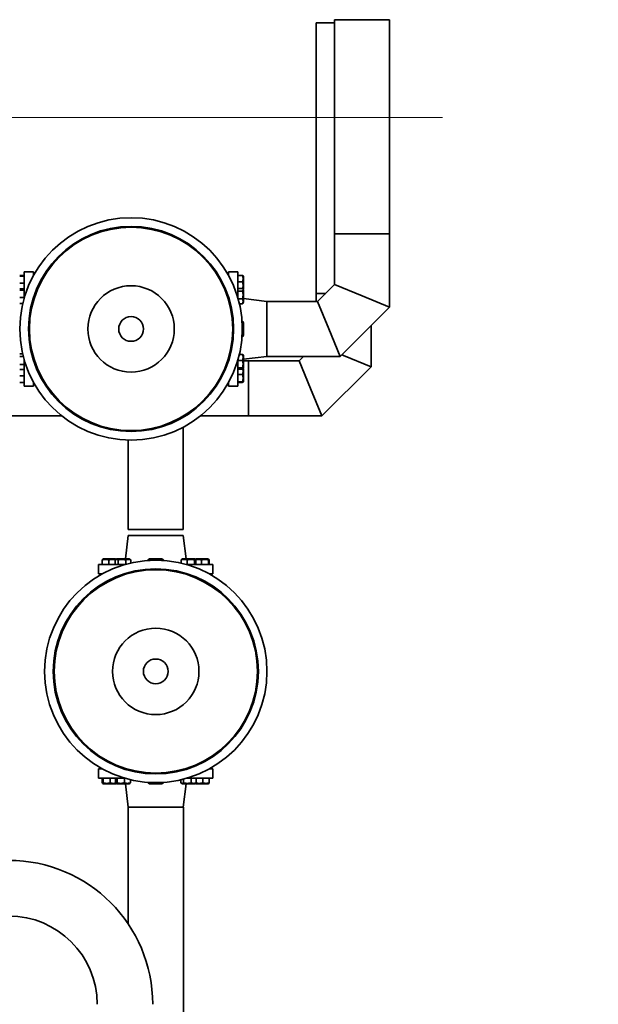
# Model space of a CAD drawing. Extents: x -29142 to 102767, y -24024 to 65882.
# Drawn here: x 57552 to 58477, y 43624 to 45198 of the extents above; entities that cross this region are included whole.
import ezdxf

# ---------------------------------------------------------------- set-up
doc = ezdxf.new("R2010")
doc.units = 0
doc.header["$MEASUREMENT"] = 0
doc.linetypes.add('Double Dashed', pattern=[2152.777767, 1500, -300, 141.111112, -211.666656])
doc.layers.add('Lines_Ном_пера__2', color=7, linetype='Continuous', lineweight=13)

msp = doc.modelspace()

# ---------------------------------------------------------------- linework, layer by layer
at = {"linetype": 'Continuous', "lineweight": 35}
for p, q in [((58055.5, 45198.2), (58143.4, 45198.2)), ((58099.5, 45198.2), (58055.5, 45198.2)), ((58055.5, 45198.2), (58055.5, 44855.9)), ((58143.4, 45198.2), (58099.5, 45198.2)), ((58143.4, 45198.2), (58143.4, 44855.9)), ((58025.9, 45193.3), (58025.9, 44760.7)), ((58025.9, 45193.3), (58055.5, 45193.3)), ((58055.5, 45193.3), (58025.9, 45193.3)), ((58143.4, 44855.9), (58055.5, 44855.9)), ((58055.5, 44855.9), (58143.4, 44855.9)), ((58055.5, 44775), (58055.5, 44855.9)), ((58143.4, 44738.6), (58143.4, 44855.9)), ((57559.2, 44789.3), (57552, 44789.3)), ((57552, 44788.2), (57559.2, 44788.2)), ((57559.2, 44795.2), (57559.2, 44752.9)), ((57574.1, 44795.2), (57559.2, 44795.2)), ((57574.1, 44795.2), (57574.1, 44789)), ((57886.1, 44789), (57886.1, 44795.2)), ((57886.1, 44795.2), (57900.9, 44795.2)), ((57900.9, 44752.9), (57900.9, 44795.2)), ((57900.9, 44789.3), (57908.2, 44789.3)), ((57909.8, 44787.7), (57909.2, 44788.8)), ((57909.8, 44787.7), (57909.8, 44768.1)), ((57559.2, 44776.8), (57552, 44776.8)), ((57900.9, 44779), (57908.2, 44779)), ((58028.3, 44747.8), (58055.5, 44775)), ((58099.5, 44756.8), (58055.5, 44775)), ((57559.2, 44768), (57552, 44768)), ((57559.2, 44765.8), (57552, 44765.8)), ((57900.9, 44768.6), (57908.2, 44768.6)), ((57908.2, 44764.2), (57900.9, 44764.2)), ((57909.8, 44766), (57908.8, 44767.8)), ((57909.8, 44768.1), (57909.2, 44767)), ((57909.8, 44766), (57909.8, 44765.4)), ((57909.8, 44765.4), (57909.8, 44746.4)), ((58025.9, 44747.8), (58025.9, 44760.7)), ((58041.3, 44760.7), (58025.9, 44760.7)), ((58025.9, 44760.7), (58041.3, 44760.7)), ((58143.4, 44738.6), (58099.5, 44756.8)), ((57559.2, 44754), (57552, 44754)), ((57557, 44744.4), (57552, 44744.4)), ((57901.2, 44751.9), (57908.2, 44751.9)), ((57903.3, 44743.8), (57908.2, 44743.8)), ((57909.8, 44746.4), (57908.8, 44744.6)), ((57947.4, 44747.8), (57909.8, 44752.4)), ((57947.4, 44747.8), (58028.3, 44747.8)), ((57947.4, 44659.9), (57947.4, 44747.8)), ((57947.4, 44659.9), (57947.4, 44747.8)), ((58046.5, 44703.8), (58028.3, 44747.8)), ((58064.7, 44659.9), (58143.4, 44738.6)), ((57552.8, 44716.3), (57552, 44716.3)), ((57552.5, 44711), (57552, 44711)), ((57908.2, 44716.3), (57907.4, 44716.3)), ((57907.8, 44709.1), (57908.2, 44709.1)), ((57909.8, 44713.6), (57908.6, 44715.8)), ((57909.8, 44713.6), (57909.8, 44694)), ((58113.8, 44643.4), (58113.8, 44708.9)), ((57552.4, 44698.5), (57552, 44698.5)), ((57907.7, 44696.6), (57908.2, 44696.6)), ((57909.8, 44694), (57908.6, 44691.8)), ((58064.7, 44659.9), (58046.5, 44703.8)), ((57552, 44691.3), (57552.8, 44691.3)), ((57907.4, 44691.3), (57908.2, 44691.3)), ((57556.9, 44663.8), (57552, 44663.8)), ((57903.2, 44663.2), (57908.2, 44663.2)), ((57909.8, 44661.2), (57909.1, 44662.5)), ((57909.8, 44661.2), (57909.8, 44641.7)), ((58069.8, 44661.6), (58067.4, 44662.6)), ((58113.8, 44643.4), (58069.8, 44661.6)), ((57558, 44659.5), (57552, 44659.5)), ((57559.2, 44647.1), (57552, 44647.1)), ((57559.2, 44654.7), (57559.2, 44612.5)), ((57900.9, 44612.5), (57900.9, 44654.7)), ((57900.9, 44653.6), (57908.2, 44653.6)), ((57947.4, 44659.9), (57909.8, 44655.3)), ((57909.8, 44652.6), (57917.7, 44652.6)), ((57917.7, 44652.6), (57917.7, 44564.7)), ((57917.7, 44564.7), (57917.7, 44652.6)), ((57917.7, 44652.6), (57998.7, 44652.6)), ((57947.4, 44659.9), (58064.7, 44659.9)), ((57998.7, 44652.6), (58006, 44659.9)), ((58016.9, 44608.6), (57998.7, 44652.6)), ((57552, 44639.1), (57559.2, 44639.1)), ((57900.9, 44641.8), (57908.2, 44641.8)), ((57900.9, 44639.7), (57908.2, 44639.7)), ((57900.9, 44630.9), (57908.2, 44630.9)), ((57909.8, 44641.7), (57909.1, 44640.4)), ((57909.8, 44639.5), (57909.2, 44640.6)), ((57909.8, 44639.5), (57909.8, 44625.6)), ((58035.1, 44564.7), (58113.8, 44643.4)), ((57559.2, 44628.6), (57552, 44628.6)), ((57559.2, 44618.4), (57552, 44618.4)), ((57574.1, 44618.7), (57574.1, 44612.5)), ((57886.1, 44612.5), (57886.1, 44618.7)), ((57908.2, 44619.5), (57900.9, 44619.5)), ((57900.9, 44618.4), (57908.2, 44618.4)), ((57909.8, 44620), (57909.2, 44618.8)), ((57909.8, 44625.6), (57909.8, 44620)), ((57574.1, 44612.5), (57559.2, 44612.5)), ((57886.1, 44612.5), (57900.9, 44612.5)), ((58035.1, 44564.7), (58016.9, 44608.6)), ((57161.8, 44564.7), (57619.5, 44564.7)), ((57840.7, 44564.7), (57917.7, 44564.7)), ((57917.7, 44564.7), (58035.1, 44564.7)), ((57813.5, 44383.4), (57813.5, 44546.9)), ((57725.6, 44383.4), (57725.6, 44526.1)), ((57813.5, 44383.4), (57725.6, 44383.4)), ((57725.6, 44373.6), (57721, 44336)), ((57813.5, 44373.6), (57725.6, 44373.6)), ((57813.5, 44373.6), (57818.1, 44336)), ((57684.1, 44327.2), (57684.1, 44334.4)), ((57685.8, 44336), (57684.6, 44335.4)), ((57685.8, 44336), (57705.3, 44336)), ((57694.4, 44327.2), (57694.4, 44334.4)), ((57704.9, 44327.2), (57704.9, 44334.4)), ((57705.3, 44336), (57706.4, 44335.4)), ((57707.4, 44336), (57705.7, 44335)), ((57707.4, 44336), (57708, 44336)), ((57708, 44336), (57727, 44336)), ((57709.2, 44334.4), (57709.2, 44327.2)), ((57721.5, 44327.5), (57721.5, 44334.4)), ((57727, 44336), (57728.8, 44335)), ((57729.6, 44329.5), (57729.6, 44334.4)), ((57757.1, 44334.4), (57757.1, 44333.6)), ((57759.8, 44336), (57757.6, 44334.8)), ((57759.8, 44336), (57779.4, 44336)), ((57764.3, 44334), (57764.3, 44334.4)), ((57776.8, 44333.9), (57776.8, 44334.4)), ((57779.4, 44336), (57781.6, 44334.8)), ((57782.1, 44333.6), (57782.1, 44334.4)), ((57810.2, 44329.4), (57810.2, 44334.4)), ((57812.2, 44336), (57810.9, 44335.3)), ((57812.2, 44336), (57831.7, 44336)), ((57819.8, 44327.2), (57819.8, 44334.4)), ((57831.6, 44327.2), (57831.6, 44334.4)), ((57831.7, 44336), (57833, 44335.3)), ((57833.9, 44336), (57832.8, 44335.4)), ((57833.7, 44327.2), (57833.7, 44334.4)), ((57833.9, 44336), (57847.8, 44336)), ((57842.5, 44327.2), (57842.5, 44334.4)), ((57847.8, 44336), (57853.4, 44336)), ((57853.4, 44336), (57854.6, 44335.4)), ((57853.9, 44334.4), (57853.9, 44327.2)), ((57855, 44327.2), (57855, 44334.4)), ((57720.5, 44327.2), (57678.2, 44327.2)), ((57678.2, 44312.3), (57678.2, 44327.2)), ((57860.9, 44327.2), (57818.7, 44327.2)), ((57860.9, 44312.3), (57860.9, 44327.2)), ((57684.4, 44312.3), (57678.2, 44312.3)), ((57860.9, 44312.3), (57854.8, 44312.3)), ((57678.2, 44000.3), (57684.4, 44000.3)), ((57678.2, 44000.3), (57678.2, 43985.5)), ((57854.8, 44000.3), (57860.9, 44000.3)), ((57860.9, 44000.3), (57860.9, 43985.5)), ((57678.2, 43985.5), (57720.5, 43985.5)), ((57684.1, 43985.5), (57684.1, 43978.2)), ((57685.3, 43978.2), (57685.3, 43985.5)), ((57696.7, 43985.5), (57696.7, 43978.2)), ((57705.4, 43985.5), (57705.4, 43978.2)), ((57707.6, 43985.5), (57707.6, 43978.2)), ((57719.4, 43985.5), (57719.4, 43978.2)), ((57729, 43983.3), (57729, 43978.2)), ((57813.9, 43984.2), (57813.9, 43978.2)), ((57818.7, 43985.5), (57860.9, 43985.5)), ((57826.3, 43985.5), (57826.3, 43978.2)), ((57834.3, 43978.2), (57834.3, 43985.5)), ((57844.8, 43985.5), (57844.8, 43978.2)), ((57855, 43985.5), (57855, 43978.2)), ((57685.8, 43976.6), (57684.6, 43977.2)), ((57691.4, 43976.6), (57685.8, 43976.6)), ((57705.3, 43976.6), (57691.4, 43976.6)), ((57705.3, 43976.6), (57706.4, 43977.2)), ((57707.4, 43976.6), (57706.2, 43977.3)), ((57727, 43976.6), (57707.4, 43976.6)), ((57725.6, 43939.1), (57721, 43976.6)), ((57727, 43976.6), (57728.3, 43977.3)), ((57757.1, 43979), (57757.1, 43978.2)), ((57759.8, 43976.6), (57757.6, 43977.9)), ((57779.4, 43976.6), (57759.8, 43976.6)), ((57762.4, 43978.7), (57762.4, 43978.2)), ((57774.9, 43978.6), (57774.9, 43978.2)), ((57779.4, 43976.6), (57781.6, 43977.9)), ((57782.1, 43978.2), (57782.1, 43979)), ((57809.6, 43983.1), (57809.6, 43978.2)), ((57812.2, 43976.6), (57810.4, 43977.6)), ((57831.7, 43976.6), (57812.2, 43976.6)), ((57813.5, 43939.1), (57818.1, 43976.6)), ((57831.7, 43976.6), (57833.5, 43977.6)), ((57833.9, 43976.6), (57832.8, 43977.2)), ((57853.4, 43976.6), (57833.9, 43976.6)), ((57853.4, 43976.6), (57854.6, 43977.2)), ((57725.2, 43939.1), (57814, 43939.1)), ((57725.2, 43939.1), (57725.2, 43752.9)), ((57814, 43939.1), (57814, 43409.6))]:
    msp.add_line(p, q, dxfattribs=at)
for centre, radius in [((57730.1, 44703.8), 177.8), ((57730.1, 44703.8), 164), ((57730.1, 44703.8), 162.5), ((57730.1, 44703.8), 69.1), ((57730.1, 44703.8), 19.8), ((57769.6, 44156.3), 177.8), ((57769.6, 44156.3), 164), ((57769.6, 44156.3), 162.5), ((57769.6, 44156.3), 69.1), ((57769.6, 44156.3), 19.8)]:
    msp.add_circle(centre, radius, dxfattribs=at)
for radius in [230.1, 141.2]:
    msp.add_arc((57534.6, 43624), radius, 0, 90, dxfattribs=at)
for points, weights in [([(57908.2, 44779), (57910, 44784.1), (57908.2, 44789.3)], [1, 1.15455095302, 1]), ([(57908.2, 44789.3), (57909, 44789), (57909.2, 44788.8)], [1, 1.06444868371, 1.07514638432]), ([(57908.4, 44768.3), (57910, 44773.6), (57908.2, 44779)], [1.01545757731, 1.14684181825, 1]), ([(57908.2, 44764.2), (57910, 44766.4), (57908.2, 44768.6)], [1, 1.155, 1]), ([(57908.2, 44751.9), (57910, 44758.1), (57908.2, 44764.2)], [1, 1.15455095302, 1]), ([(57909.2, 44767.1), (57909.2, 44767.2), (57909.1, 44767.2)], [1.077274534, 1.07736582734, 1.06861433487]), ([(57908.2, 44743.8), (57910, 44747.9), (57908.2, 44751.9)], [1, 1.15455095302, 1]), ([(57908.8, 44744.6), (57908.6, 44744.3), (57908.2, 44743.8)], [1.04364322264, 1.0262759798, 1]), ([(57908.2, 44709.1), (57910, 44712.7), (57908.2, 44716.3)], [1, 1.15455095302, 1]), ([(57908.2, 44716.3), (57908.4, 44716.1), (57908.6, 44715.8)], [1, 1.01371055264, 1.02499556652]), ([(57908.2, 44696.6), (57910, 44702.9), (57908.2, 44709.1)], [1, 1.15455095302, 1]), ([(57908.2, 44691.3), (57910, 44694), (57908.2, 44696.6)], [1, 1.155, 1]), ([(57908.2, 44653.6), (57910, 44658.4), (57908.2, 44663.2)], [1, 1.15455095302, 1]), ([(57908.2, 44663.2), (57908.9, 44662.8), (57909.1, 44662.5)], [1, 1.05232879866, 1.06922199352]), ([(57908.2, 44641.8), (57910, 44647.7), (57908.2, 44653.6)], [1, 1.155, 1]), ([(57908.2, 44639.7), (57910, 44640.7), (57908.2, 44641.8)], [1, 1.15455095302, 1]), ([(57908.2, 44630.9), (57909.9, 44635.5), (57908.6, 44639.9)], [1, 1.13799365774, 1.02956697055]), ([(57908.2, 44619.5), (57910, 44625.2), (57908.2, 44630.9)], [1, 1.155, 1]), ([(57908.2, 44618.4), (57910, 44618.9), (57908.2, 44619.5)], [1, 1.15455095302, 1]), ([(57694.4, 44334.4), (57689.3, 44336.3), (57684.1, 44334.4)], [1, 1.15455095302, 1]), ([(57684.1, 44334.4), (57684.4, 44335.3), (57684.6, 44335.4)], [1, 1.06444868371, 1.07514638432]), ([(57705.1, 44334.7), (57699.8, 44336.2), (57694.4, 44334.4)], [1.01545757731, 1.14684181825, 1]), ([(57709.2, 44334.4), (57707, 44336.3), (57704.9, 44334.4)], [1, 1.155, 1]), ([(57706.4, 44335.4), (57706.3, 44335.4), (57706.2, 44335.3)], [1.077274534, 1.07736582734, 1.06861433487]), ([(57721.5, 44334.4), (57715.4, 44336.3), (57709.2, 44334.4)], [1, 1.15455095302, 1]), ([(57729.6, 44334.4), (57725.6, 44336.3), (57721.5, 44334.4)], [1, 1.15455095302, 1]), ([(57728.8, 44335), (57729.2, 44334.8), (57729.6, 44334.4)], [1.04364322264, 1.0262759798, 1]), ([(57764.3, 44334.4), (57760.7, 44336.3), (57757.1, 44334.4)], [1, 1.15455095302, 1]), ([(57757.1, 44334.4), (57757.4, 44334.6), (57757.6, 44334.8)], [1, 1.01371055264, 1.02499556652]), ([(57776.8, 44334.4), (57770.6, 44336.3), (57764.3, 44334.4)], [1, 1.15455095302, 1]), ([(57782.1, 44334.4), (57779.4, 44336.3), (57776.8, 44334.4)], [1, 1.155, 1]), ([(57819.8, 44334.4), (57815, 44336.3), (57810.2, 44334.4)], [1, 1.15455095302, 1]), ([(57810.2, 44334.4), (57810.6, 44335.1), (57810.9, 44335.3)], [1, 1.05232879866, 1.06922199352]), ([(57831.6, 44334.4), (57825.7, 44336.3), (57819.8, 44334.4)], [1, 1.155, 1]), ([(57833.7, 44334.4), (57832.7, 44336.3), (57831.6, 44334.4)], [1, 1.15455095302, 1]), ([(57842.5, 44334.4), (57837.9, 44336.1), (57833.5, 44334.8)], [1, 1.13799365774, 1.02956697055]), ([(57853.9, 44334.4), (57848.2, 44336.3), (57842.5, 44334.4)], [1, 1.155, 1]), ([(57855, 44334.4), (57854.5, 44336.3), (57853.9, 44334.4)], [1, 1.15455095302, 1]), ([(57684.1, 43978.2), (57684.7, 43976.4), (57685.3, 43978.2)], [1, 1.15455095302, 1]), ([(57685.3, 43978.2), (57691, 43976.4), (57696.7, 43978.2)], [1, 1.155, 1]), ([(57696.7, 43978.2), (57701.3, 43976.5), (57705.7, 43977.8)], [1, 1.13799365774, 1.02956697055]), ([(57705.4, 43978.2), (57706.5, 43976.4), (57707.6, 43978.2)], [1, 1.15455095302, 1]), ([(57707.6, 43978.2), (57713.5, 43976.4), (57719.4, 43978.2)], [1, 1.155, 1]), ([(57719.4, 43978.2), (57724.2, 43976.4), (57729, 43978.2)], [1, 1.15455095302, 1]), ([(57729, 43978.2), (57728.6, 43977.5), (57728.3, 43977.3)], [1, 1.05232879866, 1.06922199352]), ([(57757.1, 43978.2), (57759.7, 43976.4), (57762.4, 43978.2)], [1, 1.155, 1]), ([(57762.4, 43978.2), (57768.6, 43976.4), (57774.9, 43978.2)], [1, 1.15455095302, 1]), ([(57774.9, 43978.2), (57778.5, 43976.4), (57782.1, 43978.2)], [1, 1.15455095302, 1]), ([(57782.1, 43978.2), (57781.8, 43978), (57781.6, 43977.9)], [1, 1.01371055264, 1.02499556652]), ([(57809.6, 43978.2), (57811.8, 43976.4), (57813.9, 43978.2)], [1, 1.155, 1]), ([(57813.9, 43978.2), (57820.1, 43976.4), (57826.3, 43978.2)], [1, 1.15455095302, 1]), ([(57826.3, 43978.2), (57830.3, 43976.4), (57834.3, 43978.2)], [1, 1.15455095302, 1]), ([(57832.8, 43977.2), (57832.9, 43977.2), (57833, 43977.3)], [1.077274534, 1.07736582734, 1.06861433487]), ([(57834.3, 43978.2), (57833.9, 43977.8), (57833.5, 43977.6)], [1, 1.0262759798, 1.04364322264]), ([(57834.1, 43978), (57839.3, 43976.4), (57844.8, 43978.2)], [1.01545757731, 1.14684181825, 1]), ([(57844.8, 43978.2), (57849.9, 43976.4), (57855, 43978.2)], [1, 1.15455095302, 1]), ([(57855, 43978.2), (57854.8, 43977.4), (57854.6, 43977.2)], [1, 1.06444868372, 1.07514638432])]:
    msp.add_rational_spline(points, weights, degree=2, dxfattribs=at)
at = {"layer": 'Lines_Ном_пера__2', "color": 175, "linetype": 'Double Dashed', "true_color": 0x3236a4}
msp.add_line((48117, 45042.1), (71506, 45042.1), dxfattribs=at)

doc.saveas('drawing.dxf')
